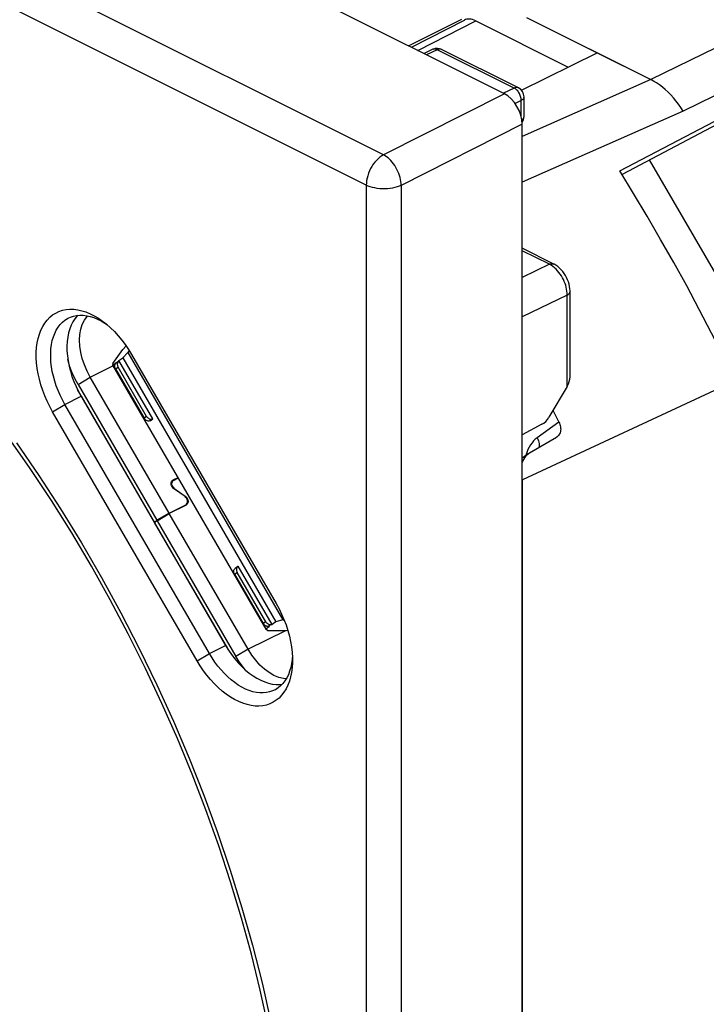
# Model space of a CAD drawing. Units: millimetres. Extents: x -28.6 to 30.2, y -34.1 to 34.1.
# Drawn here: x -4.5 to 9.1, y -5.4 to 14.2 of the extents above; entities that cross this region are included whole.
import ezdxf

# ---------------------------------------------------------------- set-up
doc = ezdxf.new("R2010")
doc.units = ezdxf.units.MM
doc.header["$LTSCALE"] = 16.335
doc.layers.get('0').update_dxf_attribs({"linetype": 'CONTINUOUS'})
for name, color, linetype in [('ASSI', 7, 'CONTINUOUS'), ('COPY_PUBLISH', 7, 'CONTINUOUS'), ('DRAFT', 7, 'CONTINUOUS'), ('IMPORT_IGES', 7, 'CONTINUOUS'), ('RACCORDO', 7, 'CONTINUOUS')]:
    doc.layers.add(name, color=color, linetype=linetype)

msp = doc.modelspace()

# ---------------------------------------------------------------- linework, layer by layer
at = {"color": 7, "linetype": 'CONTINUOUS'}
for p, q in [((5.535, 14.284), (6.941, 13.581)), ((-3.448, 8.289), (-3.488, 8.227)), ((-2.32, 7.578), (0.555, 2.619)), ((-3.469, 7.04), (-3.426, 6.941)), ((-3.326, 6.746), (-0.451, 1.787)), ((-0.773, 1.625), (-3.648, 6.584)), ((-1.016, 1.481), (-3.891, 6.439))]:
    msp.add_line(p, q, dxfattribs=at)
at = {"color": 250, "linetype": 'CONTINUOUS'}
for p, q in [((-3.648, 6.584), (-3.326, 6.746)), ((-3.891, 6.439), (-3.648, 6.584)), ((-0.773, 1.625), (-0.451, 1.787)), ((-1.016, 1.481), (-0.773, 1.625))]:
    msp.add_line(p, q, dxfattribs=at)
at = {"color": 7, "linetype": 'CONTINUOUS'}
for points in [[(-3.891, 6.439), (-3.948, 6.543), (-4, 6.648), (-4.046, 6.755), (-4.088, 6.863), (-4.124, 6.974), (-4.154, 7.083), (-4.178, 7.192), (-4.197, 7.301), (-4.209, 7.408), (-4.216, 7.512), (-4.216, 7.614), (-4.209, 7.713), (-4.197, 7.807), (-4.178, 7.897), (-4.154, 7.982), (-4.124, 8.061), (-4.088, 8.135), (-4.046, 8.203), (-3.999, 8.263), (-3.947, 8.317), (-3.891, 8.363), (-3.83, 8.402), (-3.765, 8.433), (-3.697, 8.456), (-3.625, 8.471), (-3.55, 8.477), (-3.472, 8.476), (-3.393, 8.466), (-3.312, 8.448)], [(-3.312, 8.448), (-3.23, 8.423), (-3.147, 8.389), (-3.064, 8.347), (-2.981, 8.298), (-2.899, 8.242), (-2.86, 8.212)], [(-3.819, 8.06), (-3.783, 8.119), (-3.742, 8.171), (-3.697, 8.218), (-3.648, 8.258), (-3.595, 8.292), (-3.566, 8.307)], [(-3.566, 8.307), (-3.538, 8.319), (-3.479, 8.339), (-3.416, 8.352), (-3.351, 8.358), (-3.284, 8.357), (-3.214, 8.348), (-3.144, 8.333), (-3.072, 8.31), (-3, 8.281), (-2.928, 8.244), (-2.856, 8.202), (-2.803, 8.166)], [(-3.391, 8.354), (-3.402, 8.343), (-3.448, 8.289)], [(-3.648, 6.584), (-3.697, 6.673), (-3.742, 6.765), (-3.783, 6.858), (-3.819, 6.953), (-3.85, 7.049), (-3.877, 7.144), (-3.898, 7.24), (-3.914, 7.334), (-3.925, 7.427), (-3.93, 7.518), (-3.93, 7.606), (-3.925, 7.692), (-3.914, 7.774), (-3.898, 7.853), (-3.877, 7.927), (-3.85, 7.996), (-3.819, 8.06)], [(-3.488, 8.227), (-3.523, 8.159), (-3.552, 8.086), (-3.575, 8.007), (-3.592, 7.924), (-3.602, 7.835), (-3.607, 7.742), (-3.606, 7.647), (-3.598, 7.549), (-3.584, 7.448), (-3.564, 7.347), (-3.538, 7.245), (-3.506, 7.142), (-3.469, 7.04)], [(-2.86, 8.212), (-2.818, 8.179), (-2.739, 8.109), (-2.661, 8.033), (-2.586, 7.951), (-2.515, 7.865), (-2.446, 7.774), (-2.382, 7.678), (-2.32, 7.578)], [(-3.426, 6.941), (-3.379, 6.842), (-3.326, 6.746)], [(0.555, 2.619), (0.612, 2.515), (0.663, 2.41), (0.71, 2.303), (0.751, 2.195), (0.788, 2.085), (0.818, 1.975), (0.842, 1.866), (0.861, 1.757), (0.873, 1.65), (0.879, 1.546), (0.88, 1.524)], [(-0.451, 1.787), (-0.393, 1.693), (-0.332, 1.605), (-0.268, 1.521), (-0.201, 1.441)], [(0.23, 0.843), (0.161, 0.851), (0.091, 0.867), (0.019, 0.89), (-0.053, 0.919), (-0.125, 0.955), (-0.198, 0.998), (-0.269, 1.047), (-0.34, 1.102), (-0.409, 1.162), (-0.476, 1.228), (-0.541, 1.299), (-0.604, 1.375), (-0.663, 1.455), (-0.72, 1.538), (-0.773, 1.625)], [(0.877, 1.593), (0.872, 1.507), (0.861, 1.425), (0.845, 1.347), (0.823, 1.273), (0.797, 1.204), (0.766, 1.14), (0.73, 1.081), (0.689, 1.028), (0.644, 0.982), (0.595, 0.941), (0.542, 0.907), (0.532, 0.903)], [(0.788, 0.997), (0.751, 0.923), (0.71, 0.856), (0.663, 0.795), (0.611, 0.741), (0.555, 0.695), (0.494, 0.656), (0.429, 0.625), (0.36, 0.602), (0.289, 0.588), (0.213, 0.581), (0.136, 0.582), (0.057, 0.592), (-0.024, 0.61), (-0.106, 0.636), (-0.189, 0.669), (-0.272, 0.711), (-0.355, 0.76), (-0.437, 0.816), (-0.518, 0.88), (-0.598, 0.949), (-0.675, 1.025), (-0.75, 1.107), (-0.822, 1.193), (-0.89, 1.284), (-0.955, 1.38), (-1.016, 1.481)], [(-0.201, 1.441), (-0.13, 1.366), (-0.057, 1.298), (0.018, 1.237), (0.094, 1.181), (0.171, 1.134), (0.248, 1.093), (0.326, 1.06), (0.403, 1.035), (0.478, 1.018), (0.552, 1.009), (0.623, 1.009), (0.676, 1.015)], [(0.88, 1.524), (0.879, 1.444), (0.873, 1.346), (0.861, 1.251), (0.842, 1.161)], [(0.842, 1.161), (0.818, 1.076), (0.788, 0.997)], [(0.532, 0.903), (0.485, 0.881), (0.425, 0.861), (0.363, 0.848), (0.297, 0.842), (0.23, 0.843)]]:
    msp.add_lwpolyline(points, dxfattribs=at)
at = {"layer": 'ASSI', "color": 250, "linetype": 'CONTINUOUS'}
for p, q in [((2.69, 11.551), (-28.088, 26.94)), ((2.346, 10.946), (-28.432, 26.335)), ((11.023, 14.515), (8.003, 13.05)), ((3.375, 13.626), (4.523, 14.217)), ((11.675, 13.888), (8.646, 12.42)), ((3.759, 13.641), (3.544, 13.542)), ((5.287, 12.878), (3.759, 13.641)), ((3.846, 13.646), (3.841, 13.648)), ((8.003, 13.05), (5.448, 11.915)), ((5.094, 12.766), (2.69, 11.551)), ((5.287, 12.878), (5.078, 12.775)), ((5.301, 12.87), (5.287, 12.878)), ((5.428, 12.634), (5.306, 12.574)), ((5.428, 12.309), (5.428, 12.634)), ((5.484, 12.703), (5.484, 12.703)), ((8.646, 12.42), (5.448, 11.007)), ((5.448, 12.157), (3.044, 10.941)), ((5.484, 12.308), (5.484, 12.312)), ((2.346, 10.946), (2.346, -33.764)), ((3.044, 10.941), (3.044, -33.769)), ((5.99, 9.371), (5.448, 9.642)), ((5.99, 9.371), (5.448, 9.106)), ((6.025, 9.351), (5.99, 9.371)), ((6.059, 9.329), (6.025, 9.351)), ((6.091, 9.303), (6.059, 9.329)), ((6.343, 8.76), (5.448, 8.324)), ((6.343, 6.943), (6.343, 8.76)), ((-3.648, 6.584), (-3.326, 6.746)), ((-3.891, 6.439), (-3.648, 6.584)), ((6.179, 6.233), (5.745, 5.918)), ((-0.773, 1.625), (-0.451, 1.787)), ((-1.016, 1.481), (-0.773, 1.625))]:
    msp.add_line(p, q, dxfattribs=at)
at = {"layer": 'ASSI', "color": 7, "linetype": 'CONTINUOUS'}
for p, q in [((5.094, 12.766), (0.081, 15.273)), ((3.185, 13.721), (4.249, 14.247)), ((3.247, 13.69), (4.298, 14.23)), ((4.523, 14.217), (6.363, 13.297)), ((5.535, 14.284), (8.003, 13.05)), ((3.673, 13.649), (3.495, 13.566)), ((5.374, 12.882), (3.846, 13.646)), ((5.431, 12.839), (6.941, 13.581)), ((7.388, 11.231), (11.597, 13.441)), ((11.176, 13.137), (7.433, 11.158)), ((5.484, 12.312), (5.484, 12.703)), ((5.448, -32.703), (5.448, 12.157)), ((6.077, 9.375), (5.448, 9.69)), ((6.4, 7.129), (6.4, 8.83)), ((-3.448, 8.289), (-3.488, 8.227)), ((-2.32, 7.578), (0.555, 2.619)), ((-3.469, 7.04), (-3.426, 6.941)), ((9.69, 7.053), (5.453, 5.081)), ((6.343, 6.943), (5.98, 6.331)), ((-3.326, 6.746), (-0.451, 1.787)), ((-0.773, 1.625), (-3.648, 6.584)), ((6.06, 6.466), (6.179, 6.233)), ((-1.016, 1.481), (-3.891, 6.439)), ((5.839, 6.187), (5.448, 5.98)), ((6.127, 5.927), (5.594, 5.615)), ((6.139, 5.935), (6.127, 5.927)), ((5.569, 5.599), (5.448, 5.511)), ((5.565, 5.596), (5.538, 5.573)), ((5.569, 5.599), (5.565, 5.596)), ((5.594, 5.615), (5.569, 5.599)), ((5.448, 5.098), (5.453, 5.081))]:
    msp.add_line(p, q, dxfattribs=at)
at = {"layer": 'ASSI', "color": 250, "linetype": 'CONTINUOUS'}
for points in [[(3.759, 13.641), (3.745, 13.648), (3.731, 13.653), (3.717, 13.655), (3.703, 13.656), (3.69, 13.654), (3.678, 13.651), (3.673, 13.649)], [(3.841, 13.648), (3.829, 13.652), (3.816, 13.654), (3.802, 13.654), (3.788, 13.652), (3.774, 13.648), (3.759, 13.641)], [(8.646, 12.42), (8.601, 12.49), (8.554, 12.557), (8.505, 12.622), (8.454, 12.683), (8.402, 12.742), (8.348, 12.797), (8.292, 12.849), (8.236, 12.897), (8.179, 12.942), (8.12, 12.982), (8.062, 13.018), (8.003, 13.05)], [(5.374, 12.882), (5.368, 12.885), (5.356, 12.889), (5.343, 12.89), (5.33, 12.89), (5.316, 12.888), (5.301, 12.884), (5.287, 12.878)], [(5.382, 12.787), (5.37, 12.804), (5.358, 12.82), (5.344, 12.835), (5.33, 12.848), (5.316, 12.86), (5.301, 12.87)], [(5.428, 12.634), (5.427, 12.653), (5.425, 12.672), (5.422, 12.691), (5.416, 12.711), (5.41, 12.731), (5.402, 12.75), (5.392, 12.769), (5.382, 12.787)], [(5.428, 12.634), (5.442, 12.642), (5.454, 12.65), (5.464, 12.659), (5.472, 12.669), (5.478, 12.679), (5.482, 12.689), (5.484, 12.7), (5.484, 12.703)], [(5.44, 12.249), (5.442, 12.25), (5.453, 12.259), (5.464, 12.268), (5.472, 12.277), (5.478, 12.287), (5.482, 12.297), (5.484, 12.307)], [(2.69, 11.551), (2.654, 11.529), (2.618, 11.503), (2.583, 11.473), (2.55, 11.44), (2.517, 11.403), (2.487, 11.363), (2.459, 11.32), (2.434, 11.275), (2.411, 11.229), (2.392, 11.182), (2.376, 11.134), (2.363, 11.086), (2.353, 11.038), (2.348, 10.991), (2.346, 10.946)], [(3.044, 10.941), (3.042, 10.979), (3.037, 11.018), (3.029, 11.058), (3.02, 11.099), (3.007, 11.14), (2.993, 11.18), (2.976, 11.22), (2.957, 11.26), (2.936, 11.298), (2.913, 11.335), (2.888, 11.37), (2.863, 11.404), (2.836, 11.435), (2.807, 11.464), (2.779, 11.49), (2.749, 11.513), (2.72, 11.533), (2.69, 11.551)], [(3.044, 10.941), (3.004, 10.924), (2.962, 10.91), (2.917, 10.897), (2.869, 10.887), (2.82, 10.88), (2.769, 10.875), (2.718, 10.873), (2.666, 10.873), (2.615, 10.876), (2.565, 10.882), (2.516, 10.89), (2.469, 10.901), (2.425, 10.914), (2.384, 10.929), (2.346, 10.946)], [(5.99, 9.371), (6.008, 9.378), (6.026, 9.382), (6.044, 9.383), (6.06, 9.381), (6.075, 9.376), (6.077, 9.375)], [(6.343, 8.76), (6.341, 8.798), (6.338, 8.836), (6.332, 8.875), (6.323, 8.914), (6.313, 8.953), (6.3, 8.992), (6.285, 9.03), (6.267, 9.068), (6.248, 9.105), (6.227, 9.141), (6.204, 9.176), (6.179, 9.21), (6.152, 9.243), (6.122, 9.274), (6.091, 9.303)], [(6.343, 8.76), (6.359, 8.77), (6.374, 8.781), (6.385, 8.793), (6.393, 8.805), (6.398, 8.818), (6.4, 8.83)], [(5.745, 5.918), (5.709, 5.889), (5.675, 5.856), (5.643, 5.819), (5.614, 5.778), (5.587, 5.733), (5.562, 5.683)], [(5.745, 5.918), (5.76, 5.89), (5.771, 5.861), (5.779, 5.832), (5.784, 5.803), (5.785, 5.774), (5.783, 5.746), (5.778, 5.723)], [(-4.61, 5.819), (-4.164, 5.169), (-3.734, 4.505), (-3.318, 3.828), (-2.918, 3.138), (-2.534, 2.437), (-2.168, 1.727), (-1.819, 1.006), (-1.488, 0.279), (-1.176, -0.454), (-0.883, -1.194), (-0.61, -1.937), (-0.358, -2.683), (-0.125, -3.432), (0.086, -4.18), (0.276, -4.927), (0.444, -5.673)], [(5.562, 5.683), (5.54, 5.627), (5.521, 5.566), (5.521, 5.564)]]:
    msp.add_lwpolyline(points, dxfattribs=at)
at = {"layer": 'ASSI', "color": 7, "linetype": 'CONTINUOUS'}
for points in [[(9.69, 7.053), (9.455, 7.53), (9.215, 8.004), (8.97, 8.474), (8.719, 8.942), (8.463, 9.407), (8.201, 9.868), (7.935, 10.326), (7.664, 10.78), (7.388, 11.231)], [(6.4, 8.83), (6.4, 8.841), (6.397, 8.886), (6.391, 8.931), (6.381, 8.976), (6.368, 9.02), (6.351, 9.064), (6.331, 9.108), (6.308, 9.15), (6.283, 9.19), (6.254, 9.228), (6.224, 9.264), (6.191, 9.296), (6.156, 9.325), (6.12, 9.351), (6.084, 9.372), (6.077, 9.375)], [(-3.891, 6.439), (-3.948, 6.543), (-4, 6.648), (-4.046, 6.755), (-4.088, 6.863), (-4.124, 6.974), (-4.154, 7.083), (-4.178, 7.192), (-4.197, 7.301), (-4.209, 7.408), (-4.216, 7.512), (-4.216, 7.614), (-4.209, 7.713), (-4.197, 7.807), (-4.178, 7.897), (-4.154, 7.982), (-4.124, 8.061), (-4.088, 8.135), (-4.046, 8.203), (-3.999, 8.263), (-3.947, 8.317), (-3.891, 8.363), (-3.83, 8.402), (-3.765, 8.433), (-3.697, 8.456), (-3.625, 8.471), (-3.55, 8.477), (-3.472, 8.476), (-3.393, 8.466), (-3.312, 8.448)], [(-3.312, 8.448), (-3.23, 8.423), (-3.147, 8.389), (-3.064, 8.347), (-2.981, 8.298), (-2.899, 8.242), (-2.86, 8.212)], [(-3.819, 8.06), (-3.783, 8.119), (-3.742, 8.171), (-3.697, 8.218), (-3.648, 8.258), (-3.595, 8.292), (-3.566, 8.307)], [(-3.566, 8.307), (-3.538, 8.319), (-3.479, 8.339), (-3.416, 8.352), (-3.351, 8.358), (-3.284, 8.357), (-3.214, 8.348), (-3.144, 8.333), (-3.072, 8.31), (-3, 8.281), (-2.928, 8.244), (-2.856, 8.202), (-2.803, 8.166)], [(-3.391, 8.354), (-3.402, 8.343), (-3.448, 8.289)], [(-3.648, 6.584), (-3.697, 6.673), (-3.742, 6.765), (-3.783, 6.858), (-3.819, 6.953), (-3.85, 7.049), (-3.877, 7.144), (-3.898, 7.24), (-3.914, 7.334), (-3.925, 7.427), (-3.93, 7.518), (-3.93, 7.606), (-3.925, 7.692), (-3.914, 7.774), (-3.898, 7.853), (-3.877, 7.927), (-3.85, 7.996), (-3.819, 8.06)], [(-3.488, 8.227), (-3.523, 8.159), (-3.552, 8.086), (-3.575, 8.007), (-3.592, 7.924), (-3.602, 7.835), (-3.607, 7.742), (-3.606, 7.647), (-3.598, 7.549), (-3.584, 7.448), (-3.564, 7.347), (-3.538, 7.245), (-3.506, 7.142), (-3.469, 7.04)], [(-2.86, 8.212), (-2.818, 8.179), (-2.739, 8.109), (-2.661, 8.033), (-2.586, 7.951), (-2.515, 7.865), (-2.446, 7.774), (-2.382, 7.678), (-2.32, 7.578)], [(-3.426, 6.941), (-3.379, 6.842), (-3.326, 6.746)], [(6.179, 6.233), (6.19, 6.21), (6.199, 6.186), (6.205, 6.161), (6.21, 6.137), (6.212, 6.113), (6.213, 6.089), (6.211, 6.065), (6.207, 6.043), (6.201, 6.021), (6.193, 6.001), (6.183, 5.983), (6.171, 5.966), (6.158, 5.951), (6.143, 5.938), (6.139, 5.935)], [(0.396, -5.786), (0.239, -5.071), (0.062, -4.355), (-0.135, -3.637), (-0.351, -2.918), (-0.587, -2.201), (-0.842, -1.486), (-1.115, -0.774), (-1.407, -0.067), (-1.716, 0.635), (-2.043, 1.331), (-2.386, 2.019), (-2.746, 2.698), (-3.121, 3.368), (-3.512, 4.026), (-3.916, 4.673), (-4.335, 5.307), (-4.767, 5.927)], [(5.538, 5.573), (5.513, 5.547), (5.491, 5.518), (5.472, 5.486), (5.455, 5.451), (5.448, 5.43)], [(0.555, 2.619), (0.612, 2.515), (0.663, 2.41), (0.71, 2.303), (0.751, 2.195), (0.788, 2.085), (0.818, 1.975), (0.842, 1.866), (0.861, 1.757), (0.873, 1.65), (0.879, 1.546), (0.88, 1.524)], [(-0.451, 1.787), (-0.393, 1.693), (-0.332, 1.605), (-0.268, 1.521), (-0.201, 1.441)], [(0.23, 0.843), (0.161, 0.851), (0.091, 0.867), (0.019, 0.89), (-0.053, 0.919), (-0.125, 0.955), (-0.198, 0.998), (-0.269, 1.047), (-0.34, 1.102), (-0.409, 1.162), (-0.476, 1.228), (-0.541, 1.299), (-0.604, 1.375), (-0.663, 1.455), (-0.72, 1.538), (-0.773, 1.625)], [(0.877, 1.593), (0.872, 1.507), (0.861, 1.425), (0.845, 1.347), (0.823, 1.273), (0.797, 1.204), (0.766, 1.14), (0.73, 1.081), (0.689, 1.028), (0.644, 0.982), (0.595, 0.941), (0.542, 0.907), (0.532, 0.903)], [(0.788, 0.997), (0.751, 0.923), (0.71, 0.856), (0.663, 0.795), (0.611, 0.741), (0.555, 0.695), (0.494, 0.656), (0.429, 0.625), (0.36, 0.602), (0.289, 0.588), (0.213, 0.581), (0.136, 0.582), (0.057, 0.592), (-0.024, 0.61), (-0.106, 0.636), (-0.189, 0.669), (-0.272, 0.711), (-0.355, 0.76), (-0.437, 0.816), (-0.518, 0.88), (-0.598, 0.949), (-0.675, 1.025), (-0.75, 1.107), (-0.822, 1.193), (-0.89, 1.284), (-0.955, 1.38), (-1.016, 1.481)], [(-0.201, 1.441), (-0.13, 1.366), (-0.057, 1.298), (0.018, 1.237), (0.094, 1.181), (0.171, 1.134), (0.248, 1.093), (0.326, 1.06), (0.403, 1.035), (0.478, 1.018), (0.552, 1.009), (0.623, 1.009), (0.676, 1.015)], [(0.88, 1.524), (0.879, 1.444), (0.873, 1.346), (0.861, 1.251), (0.842, 1.161)], [(0.842, 1.161), (0.818, 1.076), (0.788, 0.997)], [(0.532, 0.903), (0.485, 0.881), (0.425, 0.861), (0.363, 0.848), (0.297, 0.842), (0.23, 0.843)]]:
    msp.add_lwpolyline(points, dxfattribs=at)
for centre, start, end in [((3.757, 13.467), 63.4349, 114.8137), ((5.284, 12.703), 359.9848, 63.4349), ((5.284, 12.312), 324.2463, 0.0082)]:
    msp.add_arc(centre, 0.2, start, end, dxfattribs=at)
for centre, major_axis, ratio, start_param, end_param in [((4.523, 13.784), (-0.224, 0.447), 0.61235, -0.684676, 0.007007), ((5.094, 12.333), (-0.224, 0.447), 0.612784, -2.255022, -0.684911), ((6.2, 7.012), (0.15, 0.231), 0.571173, -1.497374, -0.720703), ((5.835, 6.445), (0.132, 0.269), 0.60701, -2.443614, -1.698632), ((5.801, 5.15), (0.134, 0.634), 0.516089, -4.494387, -4.322267)]:
    msp.add_ellipse(centre, major_axis=major_axis, ratio=ratio, start_param=start_param, end_param=end_param, dxfattribs=at)
at = {"layer": 'COPY_PUBLISH', "color": 250, "linetype": 'CONTINUOUS'}
for p, q in [((2.69, 11.551), (-28.088, 26.94)), ((2.346, 10.946), (-28.432, 26.335)), ((5.094, 12.766), (2.69, 11.551)), ((5.448, 12.157), (3.044, 10.941)), ((2.346, 10.946), (2.346, -33.764)), ((3.044, 10.941), (3.044, -33.769))]:
    msp.add_line(p, q, dxfattribs=at)
at = {"layer": 'COPY_PUBLISH', "color": 7, "linetype": 'CONTINUOUS'}
for p, q in [((5.094, 12.766), (0.081, 15.273)), ((5.448, -32.703), (5.448, 12.157))]:
    msp.add_line(p, q, dxfattribs=at)
at = {"layer": 'COPY_PUBLISH', "color": 250, "linetype": 'CONTINUOUS'}
for points in [[(2.69, 11.551), (2.654, 11.529), (2.618, 11.503), (2.583, 11.473), (2.55, 11.44), (2.517, 11.403), (2.487, 11.363), (2.459, 11.32), (2.434, 11.275), (2.411, 11.229), (2.392, 11.182), (2.376, 11.134), (2.363, 11.086), (2.353, 11.038), (2.348, 10.991), (2.346, 10.946)], [(3.044, 10.941), (3.042, 10.979), (3.037, 11.018), (3.029, 11.058), (3.02, 11.099), (3.007, 11.14), (2.993, 11.18), (2.976, 11.22), (2.957, 11.26), (2.936, 11.298), (2.913, 11.335), (2.888, 11.37), (2.863, 11.404), (2.836, 11.435), (2.807, 11.464), (2.779, 11.49), (2.749, 11.513), (2.72, 11.533), (2.69, 11.551)], [(3.044, 10.941), (3.004, 10.924), (2.962, 10.91), (2.917, 10.897), (2.869, 10.887), (2.82, 10.88), (2.769, 10.875), (2.718, 10.873), (2.666, 10.873), (2.615, 10.876), (2.565, 10.882), (2.516, 10.89), (2.469, 10.901), (2.425, 10.914), (2.384, 10.929), (2.346, 10.946)]]:
    msp.add_lwpolyline(points, dxfattribs=at)
at = {"layer": 'COPY_PUBLISH', "color": 7, "linetype": 'CONTINUOUS'}
msp.add_ellipse((5.094, 12.333), major_axis=(-0.224, 0.447), ratio=0.612784, start_param=-2.255022, end_param=-0.684911, dxfattribs=at)
at = {"layer": 'DRAFT', "color": 7, "linetype": 'CONTINUOUS'}
msp.add_line((5.839, 6.187), (5.448, 5.98), dxfattribs=at)
msp.add_lwpolyline([(9.69, 7.053), (9.455, 7.53), (9.215, 8.004), (8.97, 8.474), (8.719, 8.942), (8.463, 9.407), (8.201, 9.868), (7.935, 10.326), (7.664, 10.78), (7.388, 11.231)], dxfattribs=at)
msp.add_ellipse((5.835, 6.445), major_axis=(0.132, 0.269), ratio=0.60701, start_param=-2.443614, end_param=-1.698632, dxfattribs=at)
at = {"layer": 'IMPORT_IGES', "color": 7, "linetype": 'CONTINUOUS'}
for p, q in [((9.829, 8.262), (7.982, 11.448)), ((-2.697, 7.398), (-2.494, 7.677)), ((-2.431, 7.752), (-2.494, 7.677)), ((-2.368, 7.655), (-2.397, 7.615)), ((-2.573, 7.455), (-2.592, 7.429)), ((-2.573, 7.455), (-2.498, 7.509)), ((-1.9, 6.295), (-2.573, 7.455)), ((-2.498, 7.509), (-2.397, 7.615)), ((-2.498, 7.509), (0.547, 2.257)), ((-2.397, 7.615), (0.688, 2.294)), ((-2.698, 7.364), (-2.623, 7.418)), ((-2.697, 7.398), (-2.698, 7.364)), ((-2.698, 7.364), (0.347, 2.112)), ((-2.647, 7.383), (-2.642, 7.392)), ((-2.642, 7.392), (-2.623, 7.418)), ((-2.64, 7.29), (-2.071, 6.309)), ((-2.6, 7.35), (-2.596, 7.338)), ((-2.596, 7.338), (-2.59, 7.326)), ((-2.021, 6.346), (-2.59, 7.326)), ((-1.576, 4.422), (-3.144, 7.125)), ((-1.868, 4.242), (-3.396, 6.878)), ((-3.385, 6.982), (-1.818, 4.278)), ((-1.95, 6.258), (-1.9, 6.295)), ((-1.914, 6.29), (-1.9, 6.295)), ((-1.398, 5.123), (-1.498, 5.073)), ((-1.393, 5.114), (-1.493, 5.064)), ((-1.506, 5.068), (-1.498, 5.073)), ((-1.493, 5.064), (-1.5, 5.06)), ((-1.257, 4.748), (-1.484, 4.913)), ((-1.48, 4.92), (-1.253, 4.756)), ((-1.576, 4.422), (-1.243, 4.588)), ((-1.238, 4.58), (-1.571, 4.413)), ((-1.243, 4.587), (-1.234, 4.594)), ((-1.243, 4.588), (-1.235, 4.593)), ((-1.229, 4.585), (-1.238, 4.58)), ((-1.216, 4.615), (-1.209, 4.632)), ((-1.201, 4.678), (-1.198, 4.661)), ((-1.576, 4.422), (-1.818, 4.278)), ((-1.813, 4.27), (-1.571, 4.413)), ((-0.004, 1.71), (-1.571, 4.413)), ((-1.868, 4.242), (-1.818, 4.278)), ((-1.813, 4.27), (-1.863, 4.234)), ((-0.407, 1.724), (-1.863, 4.234)), ((-1.813, 4.27), (-0.245, 1.566)), ((-0.209, 3.357), (-0.259, 3.321)), ((-0.2, 3.363), (-0.208, 3.358)), ((0.472, 2.203), (-0.2, 3.363)), ((-0.271, 3.205), (0.298, 2.224)), ((-0.229, 3.257), (-0.221, 3.241)), ((0.348, 2.26), (-0.221, 3.241)), ((0.422, 2.166), (0.347, 2.112)), ((0.422, 2.166), (0.389, 2.166)), ((0.427, 2.203), (0.439, 2.202)), ((0.439, 2.202), (0.472, 2.203)), ((0.547, 2.257), (0.472, 2.203)), ((0.688, 2.294), (0.547, 2.257)), ((0.688, 2.294), (0.713, 2.294)), ((0.388, 2.077), (0.347, 2.112)), ((0.751, 2.08), (0.388, 2.077)), ((0.787, 2.085), (0.751, 2.08))]:
    msp.add_line(p, q, dxfattribs=at)
at = {"layer": 'IMPORT_IGES', "color": 250, "linetype": 'CONTINUOUS'}
for p, q in [((-3.144, 7.125), (-2.691, 7.351)), ((-2.592, 7.429), (-2.642, 7.392)), ((-2.64, 7.29), (-2.59, 7.326)), ((-3.385, 6.982), (-3.144, 7.125)), ((-2.021, 6.346), (-2.071, 6.309)), ((-1.505, 5.067), (-1.498, 5.073)), ((-1.486, 4.916), (-1.48, 4.92)), ((-1.253, 4.756), (-1.259, 4.751)), ((-0.271, 3.205), (-0.221, 3.241)), ((0.348, 2.26), (0.298, 2.224)), ((0.389, 2.166), (0.439, 2.202)), ((0.737, 2.08), (-0.004, 1.71)), ((-0.004, 1.71), (-0.245, 1.566))]:
    msp.add_line(p, q, dxfattribs=at)
at = {"layer": 'IMPORT_IGES', "color": 7, "linetype": 'CONTINUOUS'}
for points in [[(-3.144, 7.125), (-3.207, 7.244), (-3.26, 7.368), (-3.302, 7.494), (-3.332, 7.619), (-3.351, 7.743), (-3.357, 7.863), (-3.351, 7.976), (-3.332, 8.081), (-3.302, 8.176), (-3.26, 8.26), (-3.207, 8.33), (-3.192, 8.343)], [(-3.385, 6.982), (-3.447, 7.098), (-3.501, 7.215), (-3.546, 7.333), (-3.582, 7.453), (-3.588, 7.476)], [(-2.64, 7.29), (-2.646, 7.302), (-2.65, 7.314), (-2.653, 7.326), (-2.655, 7.338), (-2.655, 7.351), (-2.654, 7.362), (-2.651, 7.373), (-2.647, 7.383)], [(-2.592, 7.429), (-2.597, 7.419), (-2.601, 7.409), (-2.604, 7.398), (-2.605, 7.387)], [(-2.605, 7.387), (-2.605, 7.375), (-2.603, 7.362), (-2.6, 7.35)], [(-1.95, 6.258), (-1.964, 6.254), (-1.978, 6.252), (-1.992, 6.252), (-2.007, 6.256), (-2.022, 6.262), (-2.036, 6.271), (-2.049, 6.281), (-2.06, 6.294), (-2.071, 6.309)], [(-2.021, 6.346), (-2.01, 6.33), (-1.999, 6.318), (-1.986, 6.307), (-1.972, 6.298), (-1.957, 6.292), (-1.942, 6.289), (-1.928, 6.288), (-1.914, 6.29)], [(-1.526, 4.967), (-1.532, 4.988), (-1.534, 5.01), (-1.532, 5.029)], [(-1.532, 5.029), (-1.525, 5.046), (-1.513, 5.06), (-1.506, 5.068)], [(-1.484, 4.913), (-1.502, 4.93), (-1.516, 4.948), (-1.526, 4.967)], [(-1.5, 5.06), (-1.507, 5.053), (-1.517, 5.04), (-1.523, 5.025), (-1.525, 5.007)], [(-1.525, 5.007), (-1.524, 4.988), (-1.518, 4.969)], [(-1.518, 4.969), (-1.509, 4.952), (-1.497, 4.936), (-1.48, 4.92)], [(-1.209, 4.632), (-1.207, 4.651), (-1.209, 4.673), (-1.215, 4.694), (-1.225, 4.713), (-1.239, 4.731), (-1.257, 4.748)], [(-1.253, 4.756), (-1.238, 4.742), (-1.225, 4.728), (-1.215, 4.713)], [(-1.215, 4.713), (-1.207, 4.696), (-1.201, 4.678)], [(-1.235, 4.593), (-1.227, 4.601), (-1.216, 4.615)], [(-1.198, 4.661), (-1.198, 4.644), (-1.201, 4.627), (-1.206, 4.612), (-1.214, 4.6), (-1.225, 4.589), (-1.229, 4.585)], [(-0.208, 3.358), (-0.212, 3.354), (-0.222, 3.345), (-0.229, 3.333), (-0.234, 3.32), (-0.236, 3.305)], [(-0.271, 3.205), (-0.279, 3.221), (-0.284, 3.237), (-0.286, 3.253), (-0.286, 3.268), (-0.284, 3.283), (-0.279, 3.297), (-0.272, 3.308), (-0.262, 3.318), (-0.258, 3.321)], [(-0.236, 3.305), (-0.236, 3.289), (-0.234, 3.273), (-0.229, 3.257)], [(0.389, 2.166), (0.377, 2.167), (0.366, 2.169), (0.354, 2.173), (0.343, 2.178), (0.333, 2.185), (0.323, 2.193), (0.314, 2.202), (0.305, 2.213), (0.298, 2.224)], [(0.348, 2.26), (0.355, 2.249), (0.364, 2.239), (0.373, 2.23), (0.383, 2.222), (0.393, 2.215)], [(0.393, 2.215), (0.404, 2.209), (0.416, 2.206), (0.427, 2.203)], [(0.755, 1.122), (0.7, 1.127), (0.606, 1.151), (0.511, 1.191), (0.416, 1.246), (0.323, 1.315), (0.233, 1.398), (0.147, 1.492), (0.068, 1.597), (-0.004, 1.71)], [(-0.055, 1.297), (-0.102, 1.353), (-0.176, 1.456), (-0.245, 1.566)]]:
    msp.add_lwpolyline(points, dxfattribs=at)
at = {"layer": 'RACCORDO', "color": 250, "linetype": 'CONTINUOUS'}
for p, q in [((11.023, 14.515), (8.003, 13.05)), ((3.375, 13.626), (4.523, 14.217)), ((11.675, 13.888), (8.646, 12.42)), ((3.759, 13.641), (3.544, 13.542)), ((5.287, 12.878), (3.759, 13.641)), ((3.846, 13.646), (3.841, 13.648)), ((8.003, 13.05), (5.448, 11.915)), ((5.287, 12.878), (5.078, 12.775)), ((5.301, 12.87), (5.287, 12.878)), ((5.428, 12.634), (5.306, 12.574)), ((5.428, 12.309), (5.428, 12.634)), ((5.484, 12.703), (5.484, 12.703)), ((8.646, 12.42), (5.448, 11.007)), ((5.484, 12.308), (5.484, 12.312)), ((5.99, 9.371), (5.448, 9.642)), ((5.99, 9.371), (5.448, 9.106)), ((6.025, 9.351), (5.99, 9.371)), ((6.059, 9.329), (6.025, 9.351)), ((6.091, 9.303), (6.059, 9.329)), ((6.343, 8.76), (5.448, 8.324)), ((6.343, 6.943), (6.343, 8.76)), ((6.179, 6.233), (5.745, 5.918))]:
    msp.add_line(p, q, dxfattribs=at)
at = {"layer": 'RACCORDO', "color": 7, "linetype": 'CONTINUOUS'}
for p, q in [((3.185, 13.721), (4.249, 14.247)), ((3.247, 13.69), (4.298, 14.23)), ((4.523, 14.217), (6.363, 13.297)), ((3.673, 13.649), (3.495, 13.566)), ((5.374, 12.882), (3.846, 13.646)), ((5.431, 12.839), (6.941, 13.581)), ((6.941, 13.581), (8.003, 13.05)), ((7.388, 11.231), (11.597, 13.441)), ((11.176, 13.137), (7.433, 11.158)), ((5.484, 12.312), (5.484, 12.703)), ((6.077, 9.375), (5.448, 9.69)), ((6.4, 7.129), (6.4, 8.83)), ((9.69, 7.053), (5.453, 5.081)), ((6.343, 6.943), (5.98, 6.331)), ((6.06, 6.466), (6.179, 6.233)), ((6.127, 5.927), (5.594, 5.615)), ((6.139, 5.935), (6.127, 5.927)), ((5.569, 5.599), (5.448, 5.511)), ((5.565, 5.596), (5.538, 5.573)), ((5.569, 5.599), (5.565, 5.596)), ((5.594, 5.615), (5.569, 5.599)), ((5.448, 5.098), (5.453, 5.081)), ((5.448, 4.973), (5.448, -25.52))]:
    msp.add_line(p, q, dxfattribs=at)
at = {"layer": 'RACCORDO', "color": 250, "linetype": 'CONTINUOUS'}
for points in [[(3.759, 13.641), (3.745, 13.648), (3.731, 13.653), (3.717, 13.655), (3.703, 13.656), (3.69, 13.654), (3.678, 13.651), (3.673, 13.649)], [(3.841, 13.648), (3.829, 13.652), (3.816, 13.654), (3.802, 13.654), (3.788, 13.652), (3.774, 13.648), (3.759, 13.641)], [(8.646, 12.42), (8.601, 12.49), (8.554, 12.557), (8.505, 12.622), (8.454, 12.683), (8.402, 12.742), (8.348, 12.797), (8.292, 12.849), (8.236, 12.897), (8.179, 12.942), (8.12, 12.982), (8.062, 13.018), (8.003, 13.05)], [(5.374, 12.882), (5.368, 12.885), (5.356, 12.889), (5.343, 12.89), (5.33, 12.89), (5.316, 12.888), (5.301, 12.884), (5.287, 12.878)], [(5.382, 12.787), (5.37, 12.804), (5.358, 12.82), (5.344, 12.835), (5.33, 12.848), (5.316, 12.86), (5.301, 12.87)], [(5.428, 12.634), (5.427, 12.653), (5.425, 12.672), (5.422, 12.691), (5.416, 12.711), (5.41, 12.731), (5.402, 12.75), (5.392, 12.769), (5.382, 12.787)], [(5.428, 12.634), (5.442, 12.642), (5.454, 12.65), (5.464, 12.659), (5.472, 12.669), (5.478, 12.679), (5.482, 12.689), (5.484, 12.7), (5.484, 12.703)], [(5.44, 12.249), (5.442, 12.25), (5.453, 12.259), (5.464, 12.268), (5.472, 12.277), (5.478, 12.287), (5.482, 12.297), (5.484, 12.307)], [(5.99, 9.371), (6.008, 9.378), (6.026, 9.382), (6.044, 9.383), (6.06, 9.381), (6.075, 9.376), (6.077, 9.375)], [(6.343, 8.76), (6.341, 8.798), (6.338, 8.836), (6.332, 8.875), (6.323, 8.914), (6.313, 8.953), (6.3, 8.992), (6.285, 9.03), (6.267, 9.068), (6.248, 9.105), (6.227, 9.141), (6.204, 9.176), (6.179, 9.21), (6.152, 9.243), (6.122, 9.274), (6.091, 9.303)], [(6.343, 8.76), (6.359, 8.77), (6.374, 8.781), (6.385, 8.793), (6.393, 8.805), (6.398, 8.818), (6.4, 8.83)], [(5.745, 5.918), (5.709, 5.889), (5.675, 5.856), (5.643, 5.819), (5.614, 5.778), (5.587, 5.733), (5.562, 5.683)], [(5.745, 5.918), (5.76, 5.89), (5.771, 5.861), (5.779, 5.832), (5.784, 5.803), (5.785, 5.774), (5.783, 5.746), (5.778, 5.723)], [(-4.61, 5.819), (-4.164, 5.169), (-3.734, 4.505), (-3.318, 3.828), (-2.918, 3.138), (-2.534, 2.437), (-2.168, 1.727), (-1.819, 1.006), (-1.488, 0.279), (-1.176, -0.454), (-0.883, -1.194), (-0.61, -1.937), (-0.358, -2.683), (-0.125, -3.432), (0.086, -4.18), (0.276, -4.927), (0.444, -5.673)], [(5.562, 5.683), (5.54, 5.627), (5.521, 5.566), (5.521, 5.564)]]:
    msp.add_lwpolyline(points, dxfattribs=at)
at = {"layer": 'RACCORDO', "color": 7, "linetype": 'CONTINUOUS'}
for points in [[(6.4, 8.83), (6.4, 8.841), (6.397, 8.886), (6.391, 8.931), (6.381, 8.976), (6.368, 9.02), (6.351, 9.064), (6.331, 9.108), (6.308, 9.15), (6.283, 9.19), (6.254, 9.228), (6.224, 9.264), (6.191, 9.296), (6.156, 9.325), (6.12, 9.351), (6.084, 9.372), (6.077, 9.375)], [(6.179, 6.233), (6.19, 6.21), (6.199, 6.186), (6.205, 6.161), (6.21, 6.137), (6.212, 6.113), (6.213, 6.089), (6.211, 6.065), (6.207, 6.043), (6.201, 6.021), (6.193, 6.001), (6.183, 5.983), (6.171, 5.966), (6.158, 5.951), (6.143, 5.938), (6.139, 5.935)], [(0.396, -5.786), (0.239, -5.071), (0.062, -4.355), (-0.135, -3.637), (-0.351, -2.918), (-0.587, -2.201), (-0.842, -1.486), (-1.115, -0.774), (-1.407, -0.067), (-1.716, 0.635), (-2.043, 1.331), (-2.386, 2.019), (-2.746, 2.698), (-3.121, 3.368), (-3.512, 4.026), (-3.916, 4.673), (-4.335, 5.307), (-4.767, 5.927)], [(5.538, 5.573), (5.513, 5.547), (5.491, 5.518), (5.472, 5.486), (5.455, 5.451), (5.448, 5.43)]]:
    msp.add_lwpolyline(points, dxfattribs=at)
for centre, start, end in [((3.757, 13.467), 63.4349, 114.8137), ((5.284, 12.703), 359.9848, 63.4349), ((5.284, 12.312), 324.2463, 0.0082)]:
    msp.add_arc(centre, 0.2, start, end, dxfattribs=at)
for centre, major_axis, ratio, start_param, end_param in [((4.523, 13.784), (-0.224, 0.447), 0.61235, -0.684676, 0.007007), ((6.2, 7.012), (0.15, 0.231), 0.571173, -1.497374, -0.720703), ((5.801, 5.15), (0.134, 0.634), 0.516089, -4.494387, -4.322267)]:
    msp.add_ellipse(centre, major_axis=major_axis, ratio=ratio, start_param=start_param, end_param=end_param, dxfattribs=at)

doc.saveas('drawing.dxf')
